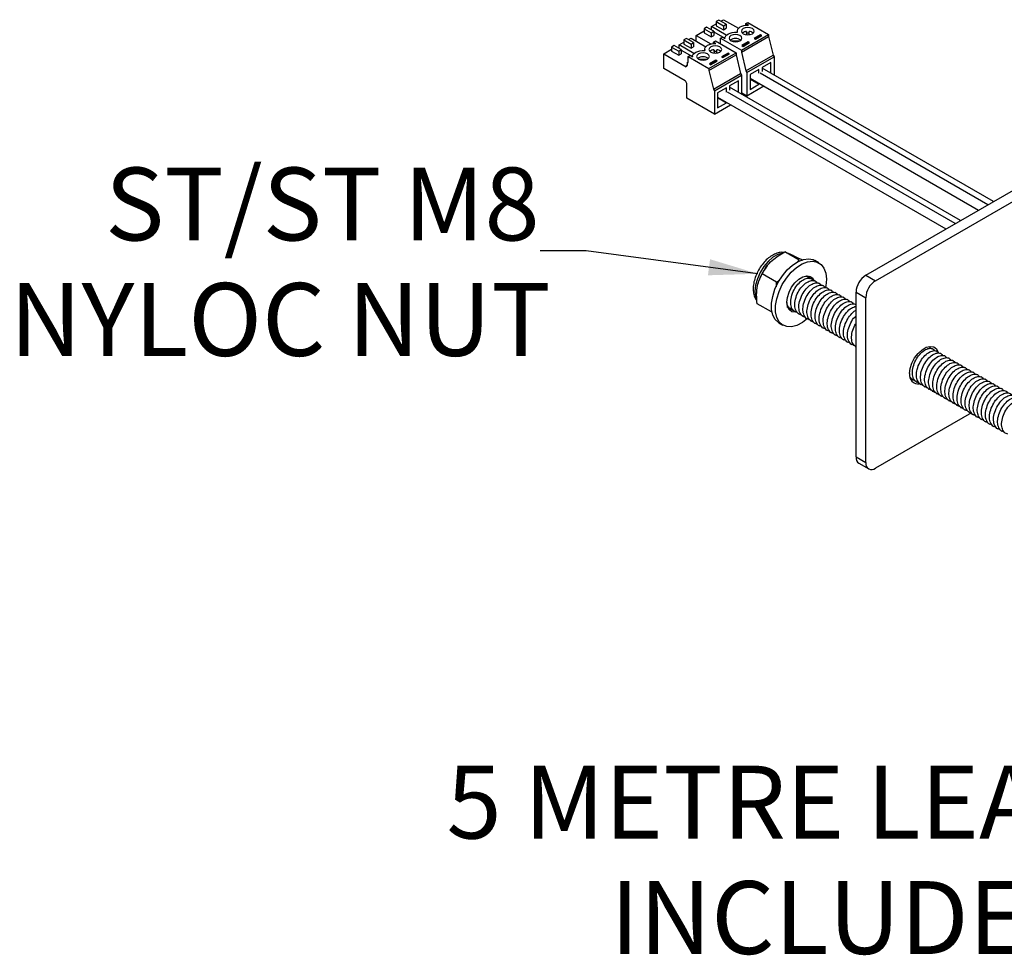
# Model space of a CAD drawing. Units: millimetres. Extents: x 200 to 5804, y 630 to 3556.
# Drawn here: x 200 to 1273, y 1053 to 2072 of the extents above; entities that cross this region are included whole.
import ezdxf

# ---------------------------------------------------------------- set-up
doc = ezdxf.new("R2010")
doc.units = ezdxf.units.MM
doc.header["$LTSCALE"] = 20
doc.layers.add('DIMENSIONS', color=7, linetype='Continuous')
doc.styles.add('SLDTEXTSTYLE0', font='TXT', dxfattribs={"width": 0.7})
doc.dimstyles.new('SLDDIMSTYLE0', dxfattribs={"dimtxt": 0.18, "dimasz": 53.735111, "dimexe": 0, "dimexo": 0.0625, "dimgap": 0, "dimtad": 0, "dimtih": 1, "dimtoh": 1, "dimdec": 0, "dimrnd": 1e-09, "dimzin": 0, "dimdsep": 46, "dimtxsty": 'Standard', "dimsah": 1, "dimcen": 0.09, "dimadec": 0, "dimazin": 0, "dimtfac": 53.735111, "dimtdec": 0, "dimtofl": 0, "dimtmove": 0, "dimatfit": 3, "dimfxl": 0, "dimfrac": 2, "dimtolj": 1, "dimtzin": 0, "dimarcsym": 0})

# ---------------------------------------------------------------- blocks, each defined once
blk = doc.blocks.new('SW_NOTE_0')
at = {"layer": 'DIMENSIONS', "color": 0, "char_height": 79.37, "attachment_point": 3, "style": 'SLDTEXTSTYLE0'}
for s, insert in [('ST/ST M8', (-0.6, 90.8)), ('NYLOC NUT', (11.5, -35))]:
    blk.add_mtext(s, dxfattribs=dict(at, insert=insert))
blk = doc.blocks.new('SW_NOTE_0_1')
at = {"layer": 'DIMENSIONS', "color": 0, "attachment_point": 3, "style": 'SLDTEXTSTYLE0'}
for s, insert, char_height in [('5 METRE LEAD', (34.6, 90.8), 79.375), ('INCLUDED', (21.1, -35), 79.37)]:
    blk.add_mtext(s, dxfattribs=dict(at, insert=insert, char_height=char_height))

msp = doc.modelspace()

# ---------------------------------------------------------------- linework, layer by layer
at = {"color": 7, "linetype": 'Continuous', "lineweight": 25}
for p, q in [((962.4, 2071.5), (959.5, 2069.9)), ((970.1, 2067), (962.4, 2071.5)), ((964.5, 2070.3), (967.3, 2071.9)), ((967.3, 2071.9), (983.6, 2062.5)), ((948.9, 2063.7), (946.1, 2062.1)), ((946.1, 2062.1), (946.1, 2057.6)), ((946.1, 2062.1), (953.9, 2057.6)), ((956.7, 2059.3), (948.9, 2063.7)), ((954.2, 2064.4), (959.5, 2067.4)), ((954.2, 2060.7), (954.2, 2064.4)), ((970.4, 2055), (954.2, 2064.4)), ((959.5, 2069.9), (959.5, 2065.4)), ((959.5, 2069.9), (967.3, 2065.4)), ((959.5, 2065.4), (967.3, 2060.9)), ((967.3, 2065.4), (970.1, 2067)), ((967.3, 2065.4), (967.3, 2060.9)), ((967.3, 2060.9), (970.1, 2062.5)), ((970.1, 2067), (970.1, 2062.5)), ((991.7, 2067.6), (993.8, 2068.9)), ((994.4, 2066.1), (991.7, 2067.6)), ((991.7, 2066), (991.7, 2067.6)), ((993.8, 2068.9), (1016.5, 2055.8)), ((927, 2051.5), (924.2, 2049.9)), ((924.2, 2049.9), (924.2, 2045.4)), ((924.2, 2049.9), (932, 2045.4)), ((934.8, 2047), (927, 2051.5)), ((929.1, 2050.3), (932, 2051.9)), ((932, 2051.9), (948.2, 2042.5)), ((937.6, 2054.8), (946.1, 2059.7)), ((937.6, 2048.6), (937.6, 2054.8)), ((937.6, 2054.8), (953.7, 2045.5)), ((946.1, 2057.6), (953.9, 2053.1)), ((953.9, 2057.6), (956.7, 2059.3)), ((953.9, 2057.6), (953.9, 2053.1)), ((953.9, 2053.1), (956.7, 2054.8)), ((956.7, 2059.3), (956.7, 2054.8)), ((956.7, 2058.8), (968.9, 2051.8)), ((964.1, 2051.7), (966.2, 2052.9)), ((964.1, 2051.7), (986.8, 2038.6)), ((964.1, 2045.6), (964.1, 2051.7)), ((966.2, 2052.9), (968.9, 2051.4)), ((968.9, 2051.7), (968.9, 2051.4)), ((982.3, 2059.5), (982.3, 2058.4)), ((986.8, 2038.6), (1016.5, 2055.8)), ((986.8, 2036.6), (1016.5, 2053.7)), ((992.3, 2057.1), (992.3, 2059.2)), ((992.3, 2059.2), (992.3, 2055.5)), ((992.3, 2057.1), (992.3, 2055.5)), ((995.3, 2055.5), (995.3, 2059.1)), ((1007.8, 2055.5), (1000.7, 2051.4)), ((1000.7, 2051.4), (1002.1, 2050.6)), ((1007.8, 2054.3), (1001.7, 2050.8)), ((1002.1, 2050.6), (1009.2, 2054.7)), ((1009.2, 2054.7), (1007.8, 2055.5)), ((1007.8, 2054.3), (1007.8, 2055.5)), ((1008.1, 2054.1), (1007.8, 2054.3)), ((1016.5, 2055.8), (1016.5, 2053.7)), ((1016.5, 2053.7), (1021.4, 2033.3)), ((902.3, 2034.8), (910.7, 2039.7)), ((913.6, 2043.7), (910.7, 2042.1)), ((910.7, 2042.1), (910.7, 2037.6)), ((910.7, 2042.1), (918.5, 2037.6)), ((921.3, 2039.3), (913.6, 2043.7)), ((918.5, 2037.6), (921.3, 2039.3)), ((918.9, 2044.4), (924.2, 2047.4)), ((918.9, 2040.7), (918.9, 2044.4)), ((935.1, 2035), (918.9, 2044.4)), ((921.3, 2039.3), (921.3, 2034.8)), ((921.3, 2038.8), (933.5, 2031.8)), ((924.2, 2045.4), (932, 2040.9)), ((932, 2045.4), (934.8, 2047)), ((932, 2045.4), (932, 2040.9)), ((932, 2040.9), (934.8, 2042.5)), ((934.8, 2047), (934.8, 2042.5)), ((947, 2039.5), (947, 2038.4)), ((956.3, 2047.6), (958.5, 2048.8)), ((959, 2046.1), (956.3, 2047.6)), ((956.3, 2046), (956.3, 2047.6)), ((957, 2037.1), (957, 2039.1)), ((957, 2039.1), (957, 2035.5)), ((958.5, 2048.8), (981.1, 2035.8)), ((960, 2035.5), (960, 2039.1)), ((964.1, 2046), (963.8, 2045.8)), ((984.6, 2048.5), (976.1, 2048.5)), ((986.8, 2038.6), (986.8, 2036.6)), ((994.3, 2047.7), (987.2, 2043.7)), ((987.2, 2043.7), (988.7, 2042.8)), ((994.3, 2046.5), (988.3, 2043.1)), ((988.7, 2042.8), (995.7, 2046.9)), ((995.7, 2046.9), (994.3, 2047.7)), ((994.3, 2046.5), (994.3, 2047.7)), ((994.7, 2046.3), (994.3, 2046.5)), ((902.3, 2018.8), (902.3, 2034.8)), ((902.3, 2034.8), (926.6, 2020.7)), ((910.7, 2037.6), (918.5, 2033.1)), ((918.5, 2037.6), (918.5, 2033.1)), ((918.5, 2033.1), (921.3, 2034.8)), ((928.8, 2031.7), (930.9, 2032.9)), ((928.8, 2031.7), (951.4, 2018.6)), ((928.8, 2025.2), (928.8, 2031.7)), ((930.9, 2032.9), (933.5, 2031.4)), ((933.5, 2031.7), (933.5, 2031.4)), ((949.2, 2028.5), (940.8, 2028.5)), ((951.4, 2018.6), (981.1, 2035.8)), ((951.4, 2016.6), (981.1, 2033.7)), ((959, 2027.7), (951.9, 2023.7)), ((957, 2037.1), (957, 2035.5)), ((960.4, 2026.9), (959, 2027.7)), ((959, 2026.5), (959, 2027.7)), ((972.4, 2035.5), (965.3, 2031.4)), ((965.3, 2031.4), (966.7, 2030.6)), ((972.4, 2034.3), (966.4, 2030.8)), ((966.7, 2030.6), (973.8, 2034.7)), ((973.8, 2034.7), (972.4, 2035.5)), ((972.4, 2034.3), (972.4, 2035.5)), ((972.8, 2034.1), (972.4, 2034.3)), ((981.1, 2035.8), (981.1, 2033.7)), ((981.1, 2033.7), (986, 2013.3)), ((986.8, 2036.6), (991.7, 2016.2)), ((991.7, 2016.2), (1021.4, 2033.3)), ((992.8, 2014.4), (1022.5, 2031.5)), ((1021.4, 2033.3), (1022.5, 2031.5)), ((1022.5, 2031.5), (1022.5, 2011.6)), ((925.6, 2005.4), (902.3, 2018.8)), ((926.6, 2021.5), (927.4, 2021.9)), ((926.6, 2020.7), (926.6, 2021.5)), ((926.6, 2021.5), (927.4, 2021.1)), ((927.4, 2022.3), (928.1, 2022.7)), ((927.4, 2021.1), (927.4, 2022.3)), ((927.4, 2022.3), (928.1, 2021.9)), ((928.8, 2026), (928.1, 2025.6)), ((928.1, 2021.9), (928.1, 2025.6)), ((928.1, 2025.6), (928.8, 2025.2)), ((951.4, 2018.6), (951.4, 2016.6)), ((951.9, 2023.7), (953.3, 2022.8)), ((959, 2026.5), (953, 2023.1)), ((953.3, 2022.8), (960.4, 2026.9)), ((959.3, 2026.3), (959, 2026.5)), ((1005.8, 2017.8), (996.3, 2012.3)), ((1005.8, 2013.6), (1005.8, 2017.8)), ((1018.9, 2025.4), (1009.4, 2019.9)), ((1009.4, 2019.9), (1009.4, 2015.5)), ((1261.4, 1873.7), (1009.4, 2019.2)), ((1018.9, 2013.7), (1018.9, 2025.4)), ((1122.4, 1793.5), (1525.4, 2026.2)), ((1133, 1787.4), (1536, 2020.1)), ((951.4, 2016.6), (956.3, 1996.2)), ((956.3, 1996.2), (986, 2013.3)), ((957.4, 1994.4), (987.1, 2011.5)), ((986, 2013.3), (987.1, 2011.5)), ((987.1, 2011.5), (987.1, 1990.8)), ((991.7, 2016.2), (992.8, 2014.4)), ((992.8, 2014.4), (992.8, 1989)), ((996.3, 2012.3), (996.3, 1996)), ((996.3, 2008.3), (1245.3, 1864.5)), ((996.3, 2007), (1005.8, 2001.5)), ((1255.3, 1870.3), (1007.3, 2013.5)), ((927.4, 1986.4), (927.4, 2002.3)), ((956.3, 1996.2), (957.4, 1994.4)), ((970.5, 1997.8), (960.9, 1992.3)), ((970.5, 1993.1), (970.5, 1997.8)), ((983.6, 2005.4), (974, 1999.9)), ((974, 1999.9), (974, 1995.3)), ((1225.6, 1853.1), (974, 1998.4)), ((983.6, 1992.9), (983.6, 2005.4)), ((992.8, 1989), (1011.2, 1999.7)), ((996.3, 1996), (1005.8, 2001.5)), ((1005.8, 2001.5), (1005.8, 2002.8)), ((957.4, 1969), (927.4, 1986.4)), ((957.4, 1994.4), (957.4, 1969)), ((960.9, 1992.3), (960.9, 1976)), ((960.9, 1987.4), (1209.6, 1843.9)), ((960.9, 1987), (970.5, 1981.5)), ((1219.6, 1849.7), (971.6, 1992.9)), ((992.8, 1989), (987.1, 1992.3)), ((957.4, 1969), (975.1, 1979.3)), ((960.9, 1976), (970.5, 1981.5)), ((970.5, 1981.5), (970.5, 1981.9)), ((1049.7, 1809.9), (1034.1, 1818.9)), ((1015.2, 1804.2), (1015, 1803.9)), ((1048.4, 1808.1), (1049.7, 1809.9)), ((1071.3, 1807.1), (1066.8, 1809.6)), ((1024.9, 1786.1), (1009.3, 1795)), ((1058.7, 1792.1), (1057.9, 1792.6)), ((1006.6, 1789.4), (1006.4, 1788.7)), ((1024.9, 1786.1), (1028.5, 1788.3)), ((1024.9, 1780.8), (1024.9, 1786.1)), ((1063.1, 1789.6), (1062.3, 1790)), ((1067.5, 1787), (1066.8, 1787.5)), ((1071.9, 1784.5), (1071.2, 1784.9)), ((1076.4, 1781.9), (1075.6, 1782.3)), ((1080.8, 1779.4), (1080, 1779.8)), ((1085.2, 1776.8), (1084.4, 1777.2)), ((1089.6, 1774.3), (1088.9, 1774.7)), ((1094, 1771.7), (1093.3, 1772.1)), ((1111.8, 1595.5), (1111.8, 1775.1)), ((1019.6, 1753.5), (1004, 1762.4)), ((1098.5, 1769.2), (1097.7, 1769.6)), ((1102.9, 1766.6), (1102.1, 1767)), ((1107.3, 1764.1), (1106.5, 1764.5)), ((1111.7, 1761.5), (1111, 1761.9)), ((1122.4, 1589.4), (1122.4, 1769)), ((1040.6, 1757.2), (1037.6, 1757.7)), ((1039, 1757.9), (1037.7, 1758)), ((1040.8, 1755.8), (1038.8, 1755.9)), ((1040.1, 1756.6), (1040.9, 1756.2)), ((1044.5, 1754.1), (1045.3, 1753.6)), ((1049, 1751.5), (1049.7, 1751.1)), ((1053.4, 1749), (1054.1, 1748.5)), ((1027.6, 1741.7), (1032, 1739.1)), ((1057.8, 1746.4), (1058.6, 1746)), ((1062.2, 1743.9), (1063, 1743.4)), ((1066.6, 1741.3), (1067.4, 1740.9)), ((1071.1, 1738.8), (1071.8, 1738.3)), ((1075.5, 1736.2), (1076.2, 1735.8)), ((1079.9, 1733.7), (1080.7, 1733.2)), ((1084.3, 1731.1), (1085.1, 1730.7)), ((1088.7, 1728.6), (1089.5, 1728.1)), ((1093.2, 1726), (1093.9, 1725.6)), ((1097.6, 1723.5), (1098.3, 1723)), ((1102, 1720.9), (1102.8, 1720.5)), ((1106.4, 1718.4), (1107.2, 1717.9)), ((1110.8, 1715.8), (1111.6, 1715.4)), ((1191.3, 1715.6), (1190.9, 1715.8)), ((1191.3, 1715.6), (1192.7, 1713.9)), ((1195.7, 1713), (1194.9, 1713.5)), ((1200.1, 1710.5), (1199.3, 1710.9)), ((1204.5, 1707.9), (1203.8, 1708.4)), ((1208.9, 1705.4), (1208.2, 1705.8)), ((1213.4, 1702.8), (1212.6, 1703.3)), ((1217.8, 1700.3), (1217, 1700.7)), ((1222.2, 1697.7), (1221.4, 1698.2)), ((1226.6, 1695.2), (1225.9, 1695.6)), ((1231, 1692.6), (1230.3, 1693.1)), ((1235.5, 1690.1), (1234.7, 1690.5)), ((1239.9, 1687.5), (1239.1, 1688)), ((1244.3, 1685), (1243.5, 1685.4)), ((1171.3, 1681.7), (1170.7, 1681.8)), ((1172.7, 1680.1), (1173.5, 1679.7)), ((1177.1, 1677.5), (1177.9, 1677.1)), ((1181.6, 1675), (1182.3, 1674.6)), ((1248.7, 1682.4), (1248, 1682.8)), ((1253.1, 1679.9), (1252.4, 1680.3)), ((1257.6, 1677.3), (1256.8, 1677.7)), ((1262, 1674.8), (1261.2, 1675.2)), ((1186, 1672.4), (1186.7, 1672)), ((1190.4, 1669.9), (1191.2, 1669.5)), ((1194.8, 1667.3), (1195.6, 1666.9)), ((1199.2, 1664.8), (1200, 1664.4)), ((1266.4, 1672.2), (1265.6, 1672.6)), ((1270.8, 1669.7), (1270, 1670.1)), ((1203.6, 1662.2), (1204.4, 1661.8)), ((1208.1, 1659.7), (1208.8, 1659.2)), ((1212.5, 1657.1), (1213.2, 1656.7)), ((1216.9, 1654.6), (1217.7, 1654.1)), ((1237.4, 1643.5), (1133, 1583.2)), ((1221.3, 1652), (1222.1, 1651.6)), ((1225.7, 1649.5), (1226.5, 1649)), ((1230.2, 1646.9), (1230.9, 1646.5)), ((1234.6, 1644.4), (1235.3, 1643.9)), ((1239, 1641.8), (1239.8, 1641.4)), ((1243.4, 1639.3), (1244.2, 1638.8)), ((1247.8, 1636.7), (1248.6, 1636.3)), ((1252.3, 1634.2), (1253, 1633.7)), ((1256.7, 1631.6), (1257.4, 1631.2)), ((1261.1, 1629.1), (1261.9, 1628.6)), ((1265.5, 1626.5), (1266.3, 1626.1)), ((1269.9, 1624), (1270.7, 1623.5)), ((1114.9, 1588.6), (1125.5, 1582.5))]:
    msp.add_line(p, q, dxfattribs=at)
at = {"color": 1, "linetype": 'Continuous', "lineweight": 25}
for p, q in [((982.4, 2058.5), (982.4, 2058.6)), ((947.1, 2038.5), (947.1, 2038.6)), ((1122.4, 1793.5), (1133, 1787.4)), ((1111.8, 1775.1), (1122.4, 1769)), ((1111.8, 1595.5), (1122.4, 1589.4))]:
    msp.add_line(p, q, dxfattribs=at)
at = {"color": 7, "linetype": 'Continuous', "lineweight": 25, "flags": 128}
for points in [[(982.4, 2058.6), (982.4, 2060.1), (982.9, 2061.5), (983.9, 2062.8), (985.4, 2064), (987.3, 2064.9), (989.5, 2065.6), (991.9, 2066), (994.4, 2066.1)], [(998.8, 2062.3), (996.5, 2063.2), (993.8, 2063.5), (991.1, 2063.2), (988.9, 2062.3), (987.4, 2061), (986.8, 2059.5), (987.4, 2057.9), (988.9, 2056.6), (991.1, 2055.7), (993.8, 2055.4), (996.5, 2055.7), (998.8, 2056.6), (1000.3, 2057.9), (1000.8, 2059.5), (1000.3, 2061), (998.8, 2062.3)], [(968.9, 2051.4), (969.1, 2052.8), (969.8, 2054.2), (970.9, 2055.5), (972.6, 2056.6), (974.6, 2057.4), (976.9, 2058), (979.4, 2058.3), (981.9, 2058.3)], [(985.3, 2054.6), (983.1, 2055.4), (980.4, 2055.7), (977.7, 2055.4), (975.4, 2054.6), (973.9, 2053.3), (973.4, 2051.7), (973.9, 2050.2), (975.4, 2048.8), (977.7, 2048), (980.4, 2047.7), (983.1, 2048), (985.3, 2048.8), (986.9, 2050.2), (987.4, 2051.7), (986.9, 2053.3), (985.3, 2054.6)], [(981.9, 2058.3), (982, 2058.3), (982.1, 2058.3), (982.2, 2058.3), (982.3, 2058.4), (982.3, 2058.4), (982.4, 2058.5), (982.4, 2058.5), (982.4, 2058.6)], [(933.5, 2031.4), (933.7, 2032.8), (934.4, 2034.2), (935.6, 2035.5), (937.2, 2036.6), (939.3, 2037.4), (941.5, 2038), (944, 2038.3), (946.5, 2038.3)], [(946.5, 2038.3), (946.6, 2038.3), (946.7, 2038.3), (946.8, 2038.3), (946.9, 2038.4), (947, 2038.4), (947, 2038.5), (947.1, 2038.5), (947.1, 2038.6)], [(947.1, 2038.6), (947, 2040.1), (947.5, 2041.5), (948.5, 2042.8), (950, 2044), (951.9, 2044.9), (954.1, 2045.6), (956.5, 2046), (959, 2046.1)], [(963.4, 2042.3), (961.1, 2043.2), (958.5, 2043.5), (955.8, 2043.2), (953.5, 2042.3), (952, 2041), (951.5, 2039.5), (952, 2037.9), (953.5, 2036.6), (955.8, 2035.7), (958.5, 2035.4), (961.1, 2035.7), (963.4, 2036.6), (964.9, 2037.9), (965.5, 2039.5), (964.9, 2041), (963.4, 2042.3)], [(950, 2034.6), (947.7, 2035.4), (945, 2035.7), (942.4, 2035.4), (940.1, 2034.6), (938.6, 2033.3), (938, 2031.7), (938.6, 2030.2), (940.1, 2028.8), (942.4, 2028), (945, 2027.7), (947.7, 2028), (950, 2028.8), (951.5, 2030.2), (952, 2031.7), (951.5, 2033.3), (950, 2034.6)], [(1027.6, 1741.7), (1027.2, 1741.9), (1023.5, 1745.3), (1021, 1750.1), (1019.6, 1756.1), (1019.6, 1763), (1020.9, 1770.5), (1023.3, 1778.2), (1027, 1785.9), (1031.5, 1793), (1036.8, 1799.3), (1042.6, 1804.6), (1048.6, 1808.4), (1054.5, 1810.8), (1060.1, 1811.5), (1065.1, 1810.5), (1066.8, 1809.6)], [(1058.7, 1746.2), (1053.3, 1742), (1047.3, 1738.9), (1041.5, 1737.4), (1036.2, 1737.5), (1031.6, 1739.3), (1028, 1742.7), (1025.4, 1747.5), (1024.1, 1753.5), (1024.1, 1760.4), (1025.3, 1767.9), (1027.8, 1775.7), (1031.4, 1783.3), (1036, 1790.4), (1041.2, 1796.8), (1047, 1802), (1053, 1805.9), (1058.9, 1808.2), (1064.5, 1808.9), (1069.5, 1807.9), (1073.7, 1805.3), (1076.8, 1801.2), (1078.7, 1795.8), (1079.4, 1789.3), (1079.4, 1789.3)], [(1045.3, 1753.3), (1041.7, 1753.8), (1038.8, 1756), (1036.9, 1759.5), (1036.3, 1764.1), (1036.9, 1769.4), (1038.7, 1775.1), (1041.5, 1780.6), (1045.2, 1785.4), (1049.4, 1789.3), (1053.8, 1791.9), (1058, 1792.9), (1061.7, 1792.3), (1064.5, 1790.2), (1066.2, 1787.1)], [(1060.5, 1790.4), (1060.3, 1790.9), (1058.6, 1792.9)], [(1060.1, 1792.8), (1060.1, 1792.8), (1061.8, 1789.7)], [(1079.4, 1789.3), (1078.8, 1782), (1078.4, 1780.1)], [(1038, 1757.2), (1038.3, 1757), (1039.7, 1756.8)], [(1170.1, 1686.3), (1170.7, 1691.9), (1172.6, 1697.7), (1175.6, 1703.4), (1179.4, 1708.4), (1183.8, 1712.4), (1188.3, 1715), (1192.6, 1716), (1196.4, 1715.4), (1199.4, 1713.2), (1201.3, 1709.5), (1201.3, 1709.3)]]:
    msp.add_lwpolyline(points, dxfattribs=at)
at = {"color": 1, "linetype": 'Continuous', "lineweight": 25, "flags": 128}
msp.add_lwpolyline([(1032.1, 1817.8), (1031.8, 1817.7), (1026.6, 1816.2), (1021.2, 1813.1), (1016, 1808.6), (1011.3, 1803), (1007.2, 1796.6), (1004.2, 1789.7), (1002.3, 1782.8), (1001.6, 1776.3), (1002.2, 1770.5), (1003.3, 1767.3)], dxfattribs=at)
at = {"color": 7, "linetype": 'Continuous', "lineweight": 25}
for centre, radius, start, end in [((980.4, 2042.4), 9.17, 50.2805, 129.7195), ((992.9, 2052), 7.21, 94.1952, 132.7651), ((993.8, 2045.7), 11.5, 82.4758, 97.4763), ((994.8, 2052), 7.2, 47.2189, 85.7576), ((957.5, 2032), 7.21, 94.1952, 132.7651), ((959.4, 2032), 7.2, 47.2189, 85.7576), ((945, 2022.4), 9.17, 50.2805, 129.7195), ((958.5, 2025.7), 11.5, 82.4758, 97.4763), ((923.5, 2002.1), 3.84, 2.6055, 57.3945), ((1056.8, 1770.1), 53.7, 140.9831, 159.0223), ((1134.8, 1774.1), 23.1, 122.6055, 177.3945), ((1145.4, 1768), 23.1, 122.6055, 177.3945), ((1179.5, 1684.6), 9.57, 169.79, 278.6318), ((1119.1, 1594.7), 7.39, 173.7012, 234.9867), ((1128.8, 1588.3), 6.55, 170.786, 309.2033)]:
    msp.add_arc(centre, radius, start, end, dxfattribs=at)
for points, knots in [([(1033.2, 1818.2), (1032.7, 1818.3), (1030.6, 1818.7), (1026.6, 1817.9), (1021.5, 1815.9), (1016.4, 1812.5), (1011.5, 1807.8), (1007.2, 1802.3), (1003.7, 1796.1), (1001.2, 1789.5), (999.8, 1782.9), (999.5, 1776.7), (1000.7, 1771.2), (1002.1, 1767.6), (1003.5, 1766.1), (1003.8, 1765.8)], [0, 0, 0, 0, 0.024815, 0.10335, 0.186542, 0.27445, 0.36431, 0.453968, 0.543451, 0.633292, 0.723997, 0.816295, 0.900498, 0.979825, 1, 1, 1, 1]), ([(1009.3, 1795), (1010.7, 1797.6), (1013.7, 1802.7), (1021.5, 1811.4), (1029.3, 1816), (1034.1, 1818.9)], [0, 0, 0, 0, 0.271687, 0.553376, 1, 1, 1, 1]), ([(1034.1, 1818.9), (1035.6, 1818.3), (1038, 1817.5), (1044, 1814.7), (1049, 1812.3), (1052.4, 1810.7), (1053.6, 1810.1)], [0, 0, 0, 0, 0.401488, 0.630373, 0.867757, 1, 1, 1, 1]), ([(1004, 1762.4), (1003.7, 1765.7), (1003.2, 1772.5), (1004.2, 1784.2), (1007.4, 1790.9), (1009.3, 1795)], [0, 0, 0, 0, 0.271687, 0.553376, 1, 1, 1, 1]), ([(1056.9, 1792.4), (1057.5, 1792.4), (1059, 1792.4), (1059.7, 1791.1), (1060.1, 1790.4)], [0, 0, 0, 0, 0.436246, 1, 1, 1, 1]), ([(1047.5, 1753.2), (1046.8, 1753.3), (1044.3, 1753.6), (1041.7, 1757.1), (1040.2, 1762.9), (1041.1, 1770.1), (1043.9, 1777.5), (1048.4, 1784), (1053.7, 1788.7), (1058.8, 1790.7), (1062.8, 1790.4), (1064.1, 1788.5), (1064.5, 1787.9)], [0, 0, 0, 0, 0.049616, 0.163311, 0.274098, 0.384884, 0.498579, 0.607778, 0.720486, 0.833195, 0.942394, 1, 1, 1, 1]), ([(1051.9, 1750.6), (1051.2, 1750.7), (1048.7, 1751), (1046.1, 1754.5), (1044.7, 1760.3), (1045.5, 1767.6), (1048.3, 1775), (1052.8, 1781.5), (1058.1, 1786.2), (1063.3, 1788.1), (1067.2, 1787.8), (1068.5, 1785.9), (1068.9, 1785.3)], [0, 0, 0, 0, 0.049616, 0.163311, 0.274098, 0.384884, 0.498579, 0.607778, 0.720486, 0.833195, 0.942394, 1, 1, 1, 1]), ([(1056.4, 1748.1), (1055.6, 1748.2), (1053.2, 1748.5), (1050.5, 1752), (1049.1, 1757.8), (1049.9, 1765), (1052.8, 1772.4), (1057.2, 1778.9), (1062.5, 1783.6), (1067.7, 1785.6), (1071.6, 1785.3), (1072.9, 1783.4), (1073.3, 1782.8)], [0, 0, 0, 0, 0.049616, 0.163311, 0.274098, 0.384884, 0.498579, 0.607778, 0.720486, 0.833195, 0.942394, 1, 1, 1, 1]), ([(1060.8, 1745.5), (1060, 1745.6), (1057.6, 1745.9), (1054.9, 1749.4), (1053.5, 1755.2), (1054.3, 1762.5), (1057.2, 1769.9), (1061.6, 1776.4), (1066.9, 1781.1), (1072.1, 1783.1), (1076.2, 1782.7), (1077.5, 1780.7), (1078, 1779.9)], [0, 0, 0, 0, 0.04919, 0.161909, 0.271744, 0.38158, 0.494298, 0.60256, 0.714301, 0.826042, 0.934303, 1, 1, 1, 1]), ([(1065.2, 1743), (1064.4, 1743.1), (1062, 1743.4), (1059.3, 1746.9), (1057.9, 1752.7), (1058.8, 1759.9), (1061.6, 1767.3), (1066.1, 1773.8), (1071.3, 1778.5), (1076.5, 1780.5), (1080.5, 1780.2), (1081.7, 1778.3), (1082.2, 1777.6)], [0, 0, 0, 0, 0.0496163, 0.1633108, 0.2740976, 0.3848843, 0.4985789, 0.6077776, 0.7204863, 0.833195, 0.9423937, 1, 1, 1, 1]), ([(1069.6, 1740.4), (1068.9, 1740.5), (1066.4, 1740.8), (1063.7, 1744.3), (1062.3, 1750.1), (1063.2, 1757.4), (1066, 1764.8), (1070.5, 1771.3), (1075.8, 1776), (1080.9, 1777.9), (1084.9, 1777.6), (1086.2, 1775.7), (1086.6, 1775.1)], [0, 0, 0, 0, 0.049616, 0.163311, 0.274098, 0.384884, 0.498579, 0.607778, 0.720486, 0.833195, 0.942394, 1, 1, 1, 1]), ([(1074, 1737.8), (1073.3, 1737.9), (1070.8, 1738.3), (1068.2, 1741.8), (1066.8, 1747.6), (1067.6, 1754.8), (1070.4, 1762.2), (1074.9, 1768.7), (1080.2, 1773.4), (1085.4, 1775.4), (1089.3, 1775.1), (1090.6, 1773.2), (1091, 1772.5)], [0, 0, 0, 0, 0.0496163, 0.1633108, 0.2740976, 0.3848843, 0.4985789, 0.6077776, 0.7204863, 0.833195, 0.9423937, 1, 1, 1, 1]), ([(1078.5, 1735.3), (1077.7, 1735.4), (1075.3, 1735.7), (1072.6, 1739.2), (1071.2, 1745), (1072, 1752.3), (1074.9, 1759.7), (1079.3, 1766.2), (1084.6, 1770.9), (1089.8, 1772.8), (1093.7, 1772.5), (1095, 1770.6), (1095.4, 1770)], [0, 0, 0, 0, 0.049616, 0.163311, 0.274098, 0.384884, 0.498579, 0.607778, 0.720486, 0.833195, 0.942394, 1, 1, 1, 1]), ([(1082.9, 1732.7), (1082.1, 1732.8), (1079.7, 1733.2), (1077, 1736.7), (1075.6, 1742.5), (1076.4, 1749.7), (1079.3, 1757.1), (1083.7, 1763.6), (1089, 1768.3), (1094.2, 1770.3), (1098.2, 1770), (1099.4, 1768.1), (1099.8, 1767.4)], [0, 0, 0, 0, 0.0496163, 0.1633108, 0.2740976, 0.3848843, 0.4985789, 0.6077776, 0.7204863, 0.833195, 0.9423937, 1, 1, 1, 1]), ([(1043.1, 1755.7), (1042.4, 1755.8), (1039.9, 1756.1), (1037.3, 1759.3), (1036.7, 1763.1), (1036.4, 1764.8)], [0, 0, 0, 0, 0.192435, 0.633395, 1, 1, 1, 1]), ([(1087.3, 1730.2), (1086.5, 1730.3), (1084.1, 1730.6), (1081.4, 1734.1), (1080, 1739.9), (1080.9, 1747.2), (1083.7, 1754.6), (1088.2, 1761.1), (1093.4, 1765.8), (1098.6, 1767.7), (1102.6, 1767.4), (1103.8, 1765.5), (1104.3, 1764.9)], [0, 0, 0, 0, 0.049616, 0.163311, 0.274098, 0.384884, 0.498579, 0.607778, 0.720486, 0.833195, 0.942394, 1, 1, 1, 1]), ([(1091.7, 1727.6), (1091, 1727.7), (1088.5, 1728.1), (1085.8, 1731.6), (1084.4, 1737.4), (1085.3, 1744.6), (1088.1, 1752), (1092.6, 1758.5), (1097.9, 1763.2), (1103, 1765.2), (1107, 1764.9), (1108.3, 1763), (1108.7, 1762.3)], [0, 0, 0, 0, 0.0496163, 0.1633108, 0.2740976, 0.3848843, 0.4985789, 0.6077776, 0.7204863, 0.833195, 0.9423937, 1, 1, 1, 1]), ([(1096.1, 1725.1), (1095.4, 1725.2), (1092.9, 1725.5), (1090.3, 1729), (1088.8, 1734.8), (1089.7, 1742.1), (1092.5, 1749.5), (1097, 1756), (1102.3, 1760.7), (1107.4, 1762.5), (1110.8, 1762.6), (1111.7, 1761.5), (1111.7, 1761.5)], [0, 0, 0, 0, 0.052579, 0.173063, 0.290465, 0.407867, 0.528351, 0.64407, 0.763509, 0.882948, 0.998668, 1, 1, 1, 1]), ([(1100.5, 1722.5), (1099.8, 1722.6), (1097.3, 1723), (1094.7, 1726.5), (1093.3, 1732.3), (1094.1, 1739.5), (1097, 1746.9), (1101.4, 1753.4), (1106.7, 1758.2), (1110.1, 1759.2), (1111.8, 1759.7)], [0, 0, 0, 0, 0.059687, 0.19646, 0.329734, 0.463009, 0.599781, 0.731145, 0.866731, 1, 1, 1, 1]), ([(1038.7, 1758.3), (1037.8, 1758.2), (1037, 1758.2), (1036.5, 1758.7), (1036.5, 1758.8)], [0, 0, 0, 0, 0.975288, 1, 1, 1, 1]), ([(1105, 1720), (1104.2, 1720.1), (1101.8, 1720.4), (1099.1, 1723.9), (1097.7, 1729.7), (1098.5, 1737), (1101.4, 1744.4), (1105.8, 1750.7), (1109.6, 1754.6), (1111.5, 1755.3), (1111.8, 1755.4)], [0, 0, 0, 0, 0.0674971, 0.2221651, 0.3728774, 0.5235897, 0.6782577, 0.8268096, 0.9801365, 1, 1, 1, 1]), ([(1109.4, 1717.4), (1108.6, 1717.5), (1106.2, 1717.9), (1103.5, 1721.4), (1102.1, 1727.2), (1102.9, 1734.4), (1105.8, 1741.7), (1109.1, 1747), (1111.3, 1748.8), (1111.8, 1749.2)], [0, 0, 0, 0, 0.077658, 0.25561, 0.42901, 0.602411, 0.780362, 0.951277, 1, 1, 1, 1]), ([(1111.6, 1715.4), (1110.3, 1716.5), (1107.8, 1718.6), (1106.5, 1724.7), (1107.4, 1731.8), (1109.4, 1737.7), (1111.3, 1740.4), (1111.8, 1741)], [0, 0, 0, 0, 0.234347, 0.465254, 0.69616, 0.933127, 1, 1, 1, 1]), ([(1180.1, 1676.6), (1179.4, 1676.7), (1176.9, 1677), (1174.2, 1680.5), (1172.8, 1686.4), (1173.7, 1693.6), (1176.5, 1701), (1181, 1707.5), (1186.2, 1712.2), (1191.4, 1714.2), (1195.4, 1713.8), (1196.6, 1712), (1197.1, 1711.3)], [0, 0, 0, 0, 0.049616, 0.163311, 0.274098, 0.384884, 0.498579, 0.607778, 0.720486, 0.833195, 0.942394, 1, 1, 1, 1]), ([(1184.5, 1674.1), (1183.8, 1674.2), (1181.3, 1674.5), (1178.7, 1678), (1177.2, 1683.8), (1178.1, 1691), (1180.9, 1698.4), (1185.4, 1704.9), (1190.7, 1709.6), (1195.9, 1711.6), (1199.8, 1711.3), (1201.1, 1709.4), (1201.5, 1708.8)], [0, 0, 0, 0, 0.049616, 0.163311, 0.274098, 0.384884, 0.498579, 0.607778, 0.720486, 0.833195, 0.942394, 1, 1, 1, 1]), ([(1188.9, 1671.5), (1188.2, 1671.6), (1185.7, 1671.9), (1183.1, 1675.4), (1181.7, 1681.3), (1182.5, 1688.5), (1185.3, 1695.9), (1189.8, 1702.4), (1195.1, 1707.1), (1200.3, 1709.1), (1204.2, 1708.7), (1205.5, 1706.9), (1205.9, 1706.2)], [0, 0, 0, 0, 0.0496163, 0.1633108, 0.2740976, 0.3848843, 0.4985789, 0.6077776, 0.7204863, 0.833195, 0.9423937, 1, 1, 1, 1]), ([(1193.4, 1669), (1192.6, 1669.1), (1190.2, 1669.4), (1187.5, 1672.9), (1186.1, 1678.7), (1186.9, 1685.9), (1189.8, 1693.3), (1194.2, 1699.8), (1199.5, 1704.5), (1204.7, 1706.5), (1208.6, 1706.2), (1209.9, 1704.3), (1210.3, 1703.7)], [0, 0, 0, 0, 0.049616, 0.163311, 0.274098, 0.384884, 0.498579, 0.607778, 0.720486, 0.833195, 0.942394, 1, 1, 1, 1]), ([(1197.8, 1666.4), (1197, 1666.5), (1194.6, 1666.8), (1191.9, 1670.3), (1190.5, 1676.1), (1191.3, 1683.4), (1194.2, 1690.8), (1198.6, 1697.3), (1203.9, 1702), (1209.1, 1704), (1213.1, 1703.6), (1214.3, 1701.8), (1214.8, 1701.1)], [0, 0, 0, 0, 0.0496163, 0.1633108, 0.2740976, 0.3848843, 0.4985789, 0.6077776, 0.7204863, 0.833195, 0.9423937, 1, 1, 1, 1]), ([(1202.2, 1663.9), (1201.4, 1664), (1199, 1664.3), (1196.3, 1667.8), (1194.9, 1673.6), (1195.8, 1680.8), (1198.6, 1688.2), (1203.1, 1694.7), (1208.3, 1699.4), (1213.5, 1701.4), (1217.5, 1701.1), (1218.7, 1699.2), (1219.2, 1698.6)], [0, 0, 0, 0, 0.0496163, 0.1633108, 0.2740976, 0.3848843, 0.4985789, 0.6077776, 0.7204863, 0.833195, 0.9423937, 1, 1, 1, 1]), ([(1206.6, 1661.3), (1205.9, 1661.4), (1203.4, 1661.7), (1200.8, 1665.2), (1199.3, 1671), (1200.2, 1678.3), (1203, 1685.7), (1207.5, 1692.2), (1212.8, 1696.9), (1217.9, 1698.8), (1221.9, 1698.5), (1223.2, 1696.7), (1223.6, 1696)], [0, 0, 0, 0, 0.0496163, 0.1633108, 0.2740976, 0.3848843, 0.4985789, 0.6077776, 0.7204863, 0.833195, 0.9423937, 1, 1, 1, 1]), ([(1211, 1658.8), (1210.3, 1658.9), (1207.8, 1659.2), (1205.2, 1662.7), (1203.8, 1668.5), (1204.6, 1675.7), (1207.4, 1683.1), (1211.9, 1689.6), (1217.2, 1694.3), (1222.4, 1696.3), (1226.3, 1696), (1227.6, 1694.1), (1228, 1693.5)], [0, 0, 0, 0, 0.0496163, 0.1633108, 0.2740976, 0.3848843, 0.4985789, 0.6077776, 0.7204863, 0.833195, 0.9423937, 1, 1, 1, 1]), ([(1215.5, 1656.2), (1214.7, 1656.3), (1212.3, 1656.6), (1209.6, 1660.1), (1208.2, 1665.9), (1209, 1673.2), (1211.9, 1680.6), (1216.3, 1687.1), (1221.6, 1691.8), (1226.8, 1693.7), (1230.7, 1693.4), (1232, 1691.5), (1232.4, 1690.9)], [0, 0, 0, 0, 0.0496163, 0.1633108, 0.2740976, 0.3848843, 0.4985789, 0.6077776, 0.7204863, 0.833195, 0.9423937, 1, 1, 1, 1]), ([(1219.9, 1653.7), (1219.1, 1653.8), (1216.7, 1654.1), (1214, 1657.6), (1212.6, 1663.4), (1213.4, 1670.6), (1216.3, 1678), (1220.7, 1684.5), (1226, 1689.2), (1231.2, 1691.2), (1235.2, 1690.9), (1236.4, 1689), (1236.9, 1688.4)], [0, 0, 0, 0, 0.049616, 0.163311, 0.274098, 0.384884, 0.498579, 0.607778, 0.720486, 0.833195, 0.942394, 1, 1, 1, 1]), ([(1224.3, 1651.1), (1223.5, 1651.2), (1221.1, 1651.5), (1218.4, 1655), (1217, 1660.8), (1217.9, 1668.1), (1220.7, 1675.5), (1225.2, 1682), (1230.4, 1686.7), (1235.6, 1688.6), (1239.6, 1688.3), (1240.8, 1686.4), (1241.3, 1685.8)], [0, 0, 0, 0, 0.049616, 0.163311, 0.274098, 0.384884, 0.498579, 0.607778, 0.720486, 0.833195, 0.942394, 1, 1, 1, 1]), ([(1228.7, 1648.6), (1228, 1648.7), (1225.5, 1649), (1222.8, 1652.5), (1221.4, 1658.3), (1222.3, 1665.5), (1225.1, 1672.9), (1229.6, 1679.4), (1234.9, 1684.1), (1240, 1686.1), (1244, 1685.8), (1245.3, 1683.9), (1245.7, 1683.3)], [0, 0, 0, 0, 0.0496163, 0.1633108, 0.2740976, 0.3848843, 0.4985789, 0.6077776, 0.7204863, 0.833195, 0.9423937, 1, 1, 1, 1]), ([(1175.7, 1679.2), (1174.9, 1679.3), (1172.7, 1679.5), (1171.4, 1681.6), (1170.5, 1682.9)], [0, 0, 0, 0, 0.333721, 1, 1, 1, 1]), ([(1233.1, 1646), (1232.4, 1646.1), (1229.9, 1646.4), (1227.3, 1649.9), (1225.9, 1655.7), (1226.7, 1663), (1229.5, 1670.4), (1234, 1676.9), (1239.3, 1681.6), (1244.5, 1683.5), (1248.4, 1683.2), (1249.7, 1681.3), (1250.1, 1680.7)], [0, 0, 0, 0, 0.049616, 0.163311, 0.274098, 0.384884, 0.498579, 0.607778, 0.720486, 0.833195, 0.942394, 1, 1, 1, 1]), ([(1237.6, 1643.5), (1236.8, 1643.6), (1234.3, 1643.9), (1231.7, 1647.4), (1230.3, 1653.2), (1231.1, 1660.4), (1234, 1667.8), (1238.4, 1674.3), (1243.7, 1679), (1248.9, 1681), (1252.8, 1680.7), (1254.1, 1678.8), (1254.5, 1678.1)], [0, 0, 0, 0, 0.0496163, 0.1633108, 0.2740976, 0.3848843, 0.4985789, 0.6077776, 0.7204863, 0.833195, 0.9423937, 1, 1, 1, 1]), ([(1242, 1640.9), (1241.2, 1641), (1238.8, 1641.3), (1236.1, 1644.8), (1234.7, 1650.6), (1235.5, 1657.9), (1238.4, 1665.3), (1242.8, 1671.8), (1248.1, 1676.5), (1253.3, 1678.4), (1257.3, 1678.1), (1258.5, 1676.2), (1258.9, 1675.6)], [0, 0, 0, 0, 0.049616, 0.163311, 0.274098, 0.384884, 0.498579, 0.607778, 0.720486, 0.833195, 0.942394, 1, 1, 1, 1]), ([(1246.4, 1638.3), (1245.6, 1638.4), (1243.2, 1638.8), (1240.5, 1642.3), (1239.1, 1648.1), (1240, 1655.3), (1242.8, 1662.7), (1247.3, 1669.2), (1252.5, 1673.9), (1257.7, 1675.9), (1261.7, 1675.6), (1262.9, 1673.7), (1263.4, 1673)], [0, 0, 0, 0, 0.049616, 0.163311, 0.274098, 0.384884, 0.498579, 0.607778, 0.720486, 0.833195, 0.942394, 1, 1, 1, 1]), ([(1250.8, 1635.8), (1250.1, 1635.9), (1247.6, 1636.2), (1244.9, 1639.7), (1243.5, 1645.5), (1244.4, 1652.8), (1247.2, 1660.2), (1251.7, 1666.7), (1257, 1671.4), (1262.1, 1673.3), (1266.1, 1673), (1267.4, 1671.1), (1267.8, 1670.5)], [0, 0, 0, 0, 0.049616, 0.163311, 0.274098, 0.384884, 0.498579, 0.607778, 0.720486, 0.833195, 0.942394, 1, 1, 1, 1]), ([(1255.2, 1633.2), (1254.5, 1633.3), (1252, 1633.7), (1249.4, 1637.2), (1247.9, 1643), (1248.8, 1650.2), (1251.6, 1657.6), (1256.1, 1664.1), (1261.4, 1668.8), (1266.6, 1670.8), (1270.5, 1670.5), (1271.8, 1668.6), (1272.2, 1667.9)], [0, 0, 0, 0, 0.049616, 0.163311, 0.274098, 0.384884, 0.498579, 0.607778, 0.720486, 0.833195, 0.942394, 1, 1, 1, 1]), ([(1259.6, 1630.7), (1258.9, 1630.8), (1256.4, 1631.1), (1253.8, 1634.6), (1252.4, 1640.4), (1253.2, 1647.7), (1256.1, 1655.1), (1260.5, 1661.6), (1265.8, 1666.3), (1271, 1668.2), (1274.9, 1667.9), (1276.2, 1666), (1276.6, 1665.4)], [0, 0, 0, 0, 0.049616, 0.163311, 0.274098, 0.384884, 0.498579, 0.607778, 0.720486, 0.833195, 0.942394, 1, 1, 1, 1]), ([(1264.1, 1628.1), (1263.3, 1628.2), (1260.9, 1628.6), (1258.2, 1632.1), (1256.8, 1637.9), (1257.6, 1645.1), (1260.5, 1652.5), (1264.9, 1659), (1270.2, 1663.7), (1275.4, 1665.7), (1279.3, 1665.4), (1280.6, 1663.5), (1281, 1662.8)], [0, 0, 0, 0, 0.049616, 0.163311, 0.274098, 0.384884, 0.498579, 0.607778, 0.720486, 0.833195, 0.942394, 1, 1, 1, 1]), ([(1268.5, 1625.6), (1267.7, 1625.7), (1265.3, 1626), (1262.6, 1629.5), (1261.2, 1635.3), (1262, 1642.6), (1264.9, 1650), (1269.4, 1656.5), (1274.6, 1661.2), (1279.8, 1663.1), (1283.8, 1662.8), (1285, 1660.9), (1285.5, 1660.3)], [0, 0, 0, 0, 0.049616, 0.163311, 0.274098, 0.384884, 0.498579, 0.607778, 0.720486, 0.833195, 0.942394, 1, 1, 1, 1]), ([(1272.9, 1623), (1272.2, 1623.1), (1269.7, 1623.5), (1267, 1627), (1265.6, 1632.8), (1266.5, 1640), (1269.3, 1647.4), (1273.8, 1653.9), (1279.1, 1658.6), (1284.2, 1660.6), (1288.2, 1660.2), (1289.4, 1658.4), (1289.9, 1657.7)], [0, 0, 0, 0, 0.049616, 0.163311, 0.274098, 0.384884, 0.498579, 0.607778, 0.720486, 0.833195, 0.942394, 1, 1, 1, 1]), ([(1277.3, 1620.5), (1276.6, 1620.6), (1274.1, 1620.9), (1271.5, 1624.4), (1270, 1630.2), (1270.9, 1637.5), (1273.7, 1644.9), (1278.2, 1651.4), (1283.5, 1656), (1288.7, 1658), (1292.6, 1657.7), (1293.9, 1655.8), (1294.3, 1655.2)], [0, 0, 0, 0, 0.049616, 0.163311, 0.274098, 0.384884, 0.498579, 0.607778, 0.720486, 0.833195, 0.942394, 1, 1, 1, 1])]:
    msp.add_open_spline(points, degree=3, knots=knots, dxfattribs=at)

# ---------------------------------------------------------------- block references
at = {"layer": 'DIMENSIONS', "color": 7}
for name, p in [('SW_NOTE_0', (767.6, 1820)), ('SW_NOTE_0_1', (1351.6, 1168.4))]:
    msp.add_blockref(name, p, dxfattribs=at)

# ---------------------------------------------------------------- leaders
msp.add_leader([(1004.8, 1795.1), (817.6, 1820), (767.6, 1820)], dimstyle='SLDDIMSTYLE0', dxfattribs=at)

doc.saveas('drawing.dxf')
